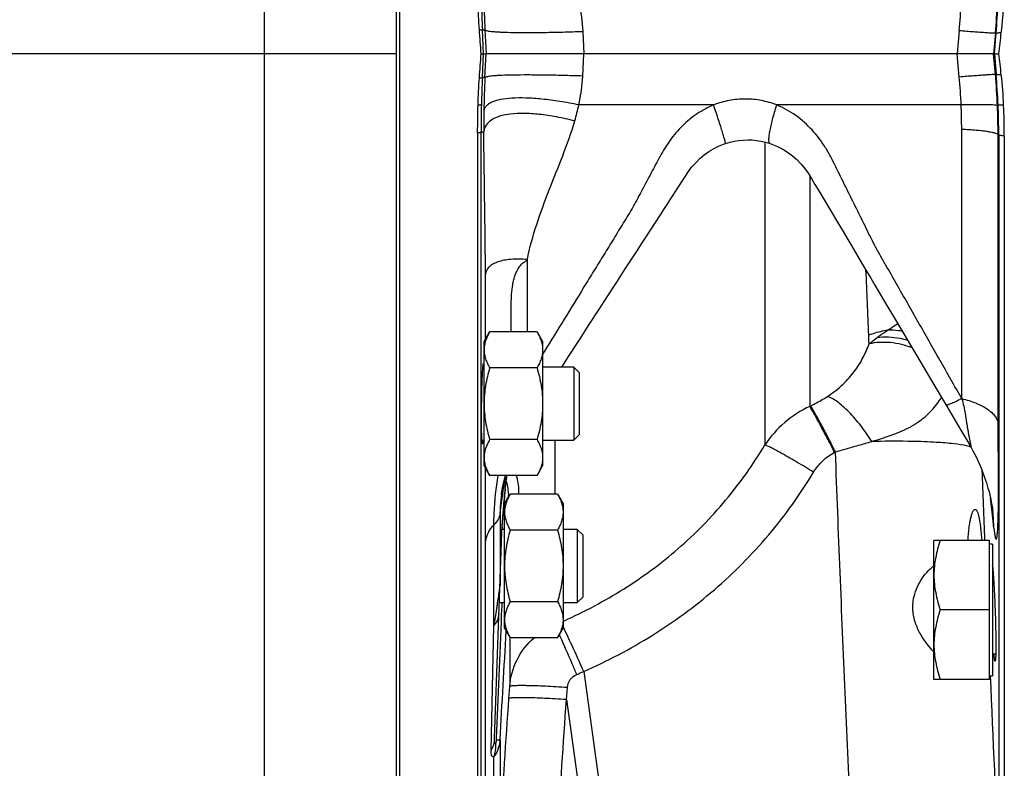
# Model space of a CAD drawing. Units: millimetres. Extents: x -727 to 1604, y -471 to 959.
# Drawn here: x -540 to -405, y 85 to 187 of the extents above; entities that cross this region are included whole.
import ezdxf

# ---------------------------------------------------------------- set-up
doc = ezdxf.new("R2010")
doc.units = ezdxf.units.MM
doc.header["$LTSCALE"] = 19.36
doc.layers.get('0').update_dxf_attribs({"linetype": 'CONTINUOUS'})
doc.layers.add('3_ALL_AXES', color=7, linetype='CONTINUOUS')

msp = doc.modelspace()

# ---------------------------------------------------------------- linework, layer by layer
at = {"color": 9, "linetype": 'CONTINUOUS'}
for p, q in [((-506.1, 28.69), (-506.1, 382.69)), ((-476.16, 182.69), (-476.32, 185.94)), ((-475.98, 185.95), (-475.81, 182.69)), ((-462.6, 185.74), (-462.44, 182.69)), ((-411.14, 185.87), (-411.42, 182.69)), ((-406.2, 185.53), (-406.45, 182.69)), ((-406.34, 182.69), (-406.1, 185.53)), ((-406.1, 185.53), (-406.2, 185.53)), ((-488.1, 182.69), (-644.1, 182.69)), ((-476.32, 179.44), (-476.16, 182.69)), ((-475.98, 179.42), (-475.81, 182.69)), ((-462.6, 179.64), (-462.44, 182.69)), ((-411.14, 179.51), (-411.42, 182.69)), ((-406.2, 179.84), (-406.45, 182.69)), ((-406.34, 182.69), (-406.1, 179.84)), ((-406.2, 179.84), (-406.1, 179.84)), ((-444.71, 175.69), (-463.13, 175.69)), ((-410.88, 175.69), (-436.09, 175.69)), ((-410.8, 135.55), (-410.8, 172.35)), ((-476.51, 50.83), (-476.51, 172.01)), ((-405.84, 132.14), (-405.84, 171.61)), ((-405.84, 171.61), (-405.75, 171.6)), ((-405.75, 171.6), (-405.75, 71.78)), ((-437.71, 170.62), (-437.71, 129.21)), ((-431.56, 165.96), (-431.56, 134.5)), ((-470.18, 144.67), (-470.18, 154.55)), ((-467.83, 142.05), (-468.1, 141.62)), ((-431.56, 134.5), (-431.44, 134.56)), ((-466.42, 129.85), (-466.42, 122.5)), ((-409.75, 129.25), (-409.76, 129.27)), ((-428.18, 128.21), (-428.06, 128.27)), ((-473.59, 122.17), (-473.48, 122.93)), ((-473.81, 120.63), (-473.7, 121.41)), ((-473.7, 121.41), (-473.59, 122.17)), ((-473.38, 121.37), (-473.37, 121.53)), ((-406.74, 120.79), (-406.86, 121.93)), ((-473.92, 119.84), (-473.81, 120.63)), ((-473.92, 119.84), (-473.92, 110.02)), ((-406.66, 120.05), (-406.74, 120.79)), ((-474.75, 104.47), (-474.75, 118.29)), ((-473.89, 110.82), (-473.67, 117.26)), ((-475.88, 76.08), (-475.88, 116.07)), ((-473.92, 110.08), (-473.89, 110.82)), ((-473.92, 110.02), (-473.92, 110.08)), ((-473.67, 107.68), (-473.69, 107.34)), ((-473.69, 107.17), (-473.74, 106.1)), ((-473.69, 107.34), (-473.69, 107.17)), ((-465.29, 105.11), (-465.21, 105.15)), ((-475.12, 87.43), (-474.75, 104.47)), ((-472.59, 102.97), (-472.59, 96.19)), ((-462.48, 98.24), (-457.54, 62.53)), ((-472.7, 94.55), (-472.59, 96.19)), ((-464.84, 94.41), (-464.71, 96.06)), ((-464.84, 94.41), (-460.4, 62.29)), ((-474.44, 89.07), (-474.45, 88.83)), ((-473.92, 88.92), (-473.92, 77.02)), ((-474.75, 77.02), (-474.75, 86.62))]:
    msp.add_line(p, q, dxfattribs=at)
at = {"color": 7, "linetype": 'CONTINUOUS'}
for p, q in [((-488.1, 364.69), (-488.1, 46.69)), ((-476.53, 182.69), (-476.16, 182.69)), ((-476.16, 182.69), (-475.81, 182.69)), ((-462.44, 182.69), (-475.81, 182.69)), ((-411.42, 182.69), (-462.44, 182.69)), ((-406.45, 182.69), (-411.42, 182.69)), ((-406.34, 182.69), (-406.45, 182.69)), ((-406.34, 182.69), (-405.74, 182.69)), ((-477.01, 171.89), (-477.01, 49.43)), ((-404.99, 171.44), (-404.99, 70.11)), ((-437.01, 170.41), (-437.01, 170.41)), ((-429.4, 162.37), (-428.94, 161.59)), ((-425.98, 156.62), (-424.37, 153.89)), ((-459.17, 149.6), (-457.96, 151.46)), ((-460.43, 147.67), (-459.17, 149.6)), ((-461.72, 145.67), (-460.43, 147.67)), ((-420.27, 147), (-419, 144.86)), ((-463.07, 143.59), (-461.72, 145.67)), ((-476.1, 143.35), (-475.34, 144.67)), ((-468.86, 144.67), (-475.34, 144.67)), ((-468.86, 144.67), (-468.1, 143.35)), ((-476.1, 126.35), (-476.1, 143.35)), ((-468.1, 143.35), (-468.1, 126.35)), ((-464.46, 141.44), (-463.07, 143.59)), ((-465.48, 139.85), (-464.46, 141.44)), ((-417, 141.5), (-415.61, 139.15)), ((-476.1, 139.85), (-476.26, 139.85)), ((-468.86, 139.76), (-475.34, 139.76)), ((-463.85, 139.85), (-468.1, 139.85)), ((-463.1, 139.1), (-463.85, 139.85)), ((-463.85, 139.85), (-463.85, 129.85)), ((-463.1, 139.1), (-463.1, 130.6)), ((-415.61, 139.15), (-414.16, 136.7)), ((-414.16, 136.7), (-412.8, 134.41)), ((-412.8, 134.41), (-411.5, 132.22)), ((-411.5, 132.22), (-410.64, 130.76)), ((-463.1, 130.6), (-463.85, 129.85)), ((-410.64, 130.76), (-409.76, 129.27)), ((-476.39, 129.85), (-476.1, 129.85)), ((-468.86, 129.94), (-475.34, 129.94)), ((-468.1, 129.85), (-463.85, 129.85)), ((-476.1, 126.35), (-475.34, 125.04)), ((-468.86, 125.04), (-468.1, 126.35)), ((-468.86, 125.04), (-475.34, 125.04)), ((-473.3, 121.18), (-472.54, 122.5)), ((-466.06, 122.5), (-472.54, 122.5)), ((-466.06, 122.5), (-465.3, 121.18)), ((-473.73, 122.36), (-473.73, 122.35)), ((-473.39, 121.07), (-473.38, 121.16)), ((-473.38, 121.26), (-473.35, 121.6)), ((-473.38, 121.16), (-473.38, 121.26)), ((-473.3, 104.18), (-473.3, 121.18)), ((-465.3, 121.18), (-465.3, 104.18)), ((-473.5, 119.74), (-473.49, 119.8)), ((-473.49, 119.86), (-473.48, 119.96)), ((-473.49, 119.8), (-473.49, 119.86)), ((-473.48, 119.96), (-473.47, 120.02)), ((-473.47, 120.12), (-473.46, 120.19)), ((-473.47, 120.02), (-473.47, 120.12)), ((-473.46, 120.19), (-473.45, 120.31)), ((-473.45, 120.38), (-473.44, 120.5)), ((-473.45, 120.31), (-473.45, 120.38)), ((-473.44, 120.5), (-473.43, 120.59)), ((-473.43, 120.59), (-473.42, 120.67)), ((-473.42, 120.67), (-473.41, 120.8)), ((-473.41, 120.89), (-473.4, 120.98)), ((-473.41, 120.8), (-473.41, 120.89)), ((-473.4, 120.98), (-473.39, 121.07)), ((-406.55, 120.17), (-406.55, 120.17)), ((-473.6, 118.39), (-473.58, 118.68)), ((-473.58, 118.68), (-473.57, 118.77)), ((-473.57, 118.77), (-473.55, 119.03)), ((-473.55, 119.03), (-473.54, 119.17)), ((-473.54, 119.17), (-473.53, 119.28)), ((-473.53, 119.28), (-473.52, 119.39)), ((-473.52, 119.48), (-473.51, 119.57)), ((-473.52, 119.39), (-473.52, 119.48)), ((-473.51, 119.57), (-473.5, 119.65)), ((-473.5, 119.65), (-473.5, 119.74)), ((-474.65, 89.08), (-473.66, 117.34)), ((-473.66, 117.39), (-473.65, 117.47)), ((-473.66, 117.34), (-473.66, 117.39)), ((-473.65, 117.58), (-473.64, 117.74)), ((-473.65, 117.47), (-473.65, 117.58)), ((-473.64, 117.74), (-473.63, 117.93)), ((-473.3, 117.68), (-473.64, 117.68)), ((-473.63, 117.93), (-473.61, 118.14)), ((-473.61, 118.14), (-473.6, 118.39)), ((-466.06, 117.59), (-472.54, 117.59)), ((-463.35, 117.68), (-465.3, 117.68)), ((-462.6, 116.93), (-463.35, 117.68)), ((-463.35, 117.68), (-463.35, 107.68)), ((-462.6, 116.93), (-462.6, 108.43)), ((-407, 116.17), (-414.6, 116.17)), ((-414.6, 97.17), (-414.6, 116.17)), ((-407, 97.17), (-407, 116.17)), ((-406.6, 115.67), (-407, 115.67)), ((-406.6, 115.67), (-406.6, 97.67)), ((-474, 107.68), (-473.3, 107.68)), ((-466.06, 107.78), (-472.54, 107.78)), ((-465.3, 107.68), (-463.35, 107.68)), ((-462.6, 108.43), (-463.35, 107.68)), ((-407, 106.67), (-413.75, 106.67)), ((-473.3, 104.18), (-472.54, 102.87)), ((-466.06, 102.87), (-465.3, 104.18)), ((-466.06, 102.87), (-472.54, 102.87)), ((-406.6, 100.67), (-406.16, 100.67)), ((-407, 97.17), (-414.6, 97.17)), ((-407, 97.67), (-406.6, 97.67))]:
    msp.add_line(p, q, dxfattribs=at)
for points in [[(-448.64, 165.84), (-448.15, 166.58), (-447.68, 167.21), (-447.17, 167.8), (-446.6, 168.36), (-446, 168.86), (-445.37, 169.31), (-444.72, 169.7), (-444.05, 170.04), (-443.37, 170.32), (-443.1, 170.42)], [(-443.1, 170.42), (-442.47, 170.61), (-441.88, 170.74), (-441.28, 170.84), (-440.67, 170.89), (-440.06, 170.91), (-439.45, 170.9), (-438.84, 170.84), (-438.23, 170.74), (-437.63, 170.6), (-437.01, 170.41)], [(-437.01, 170.41), (-436.68, 170.29), (-435.97, 170), (-435.28, 169.64), (-434.61, 169.22), (-433.96, 168.75), (-433.36, 168.23), (-432.81, 167.66), (-432.3, 167.04), (-431.81, 166.37), (-431.35, 165.63), (-430.87, 164.82), (-430.35, 163.95), (-429.4, 162.37)], [(-454.02, 157.54), (-451.99, 160.68), (-451.53, 161.38), (-451.08, 162.09), (-450.62, 162.79), (-450.17, 163.49), (-449.69, 164.22), (-448.64, 165.84)], [(-428.94, 161.59), (-427.53, 159.22), (-427.03, 158.37), (-426.51, 157.51), (-425.98, 156.62)], [(-455.1, 155.87), (-454.56, 156.71), (-454.02, 157.54)], [(-457.96, 151.46), (-456.79, 153.27), (-455.1, 155.87)], [(-424.37, 153.89), (-423.81, 152.96), (-423.25, 152.01), (-422.67, 151.04), (-421.49, 149.05)], [(-421.49, 149.05), (-420.89, 148.04), (-420.27, 147)], [(-419, 144.86), (-417.68, 142.64), (-417, 141.5)], [(-409.75, 129.25), (-409.52, 128.85), (-409.28, 128.42), (-409.06, 128), (-408.85, 127.59), (-408.65, 127.17), (-408.46, 126.76), (-408.28, 126.34), (-408.12, 125.94), (-407.96, 125.55), (-407.81, 125.16), (-407.68, 124.78), (-407.55, 124.41), (-407.43, 124.04), (-407.32, 123.68), (-407.22, 123.33), (-407.12, 122.99), (-407.03, 122.65), (-406.96, 122.34), (-406.88, 122.03), (-406.82, 121.74), (-406.77, 121.48), (-406.72, 121.23), (-406.68, 121), (-406.64, 120.8), (-406.61, 120.61), (-406.59, 120.46), (-406.58, 120.35), (-406.56, 120.27), (-406.56, 120.21), (-406.55, 120.18), (-406.55, 120.17)], [(-473.73, 122.35), (-473.7, 122.59), (-473.57, 123.36), (-473.4, 124.17), (-473.19, 125.02), (-473.19, 125.04)], [(-473.23, 122.93), (-473.2, 123.22), (-473.17, 123.49), (-473.14, 123.74), (-473.12, 123.97), (-473.09, 124.18), (-473.06, 124.38), (-473.04, 124.56), (-473.02, 124.72), (-473, 124.86), (-472.98, 124.98), (-472.97, 125.04)], [(-473.29, 122.3), (-473.26, 122.63), (-473.23, 122.93)], [(-473.35, 121.6), (-473.32, 121.96), (-473.29, 122.3)]]:
    msp.add_lwpolyline(points, dxfattribs=at)
at = {"color": 9, "linetype": 'CONTINUOUS'}
for centre, radius, start, end in [((-352.38, 192.25), 123.76, 180.8187, 182.9163), ((-503, 193.96), 97.17, 355.0266, 357.5358), ((-326.61, 193.51), 149.9, 181.4859, 182.8966), ((-498.04, 193.6), 87.25, 354.9113, 357.4272), ((-505.57, 193.95), 99.82, 355.165, 357.5382), ((-477.53, 217.7), 31.78, 272.1685, 272.7873), ((-326.61, 171.86), 149.9, 177.1034, 178.5141), ((-477.52, 147.7), 31.76, 87.2126, 87.8317), ((-351.78, 173.11), 124.36, 177.0887, 179.1762), ((-498.04, 171.77), 87.25, 2.5728, 5.0887), ((-503, 171.42), 97.17, 2.4642, 4.9734), ((-505.57, 171.43), 99.82, 2.4618, 4.835), ((-332.49, 172.01), 144.02, 178.5141, 180.0027), ((-483.14, 172.35), 72.33, 0.0005, 2.6416), ((-499.69, 171.56), 93.85, 0.0282, 2.4639), ((-501.25, 171.62), 95.5, 359.9919, 2.4616), ((-348.94, 173.05), 127.2, 179.1687, 180.4599), ((-481.15, 263.77), 91.88, 272.8908, 273.1253), ((-1074.57, 120.49), 651.49, 2.09048, 2.86887), ((-607.51, 137.64), 184.11, 1.6743, 2.0585), ((-423.97, 142.1), 12.19, 325.867, 328.4658), ((-425.25, 120.94), 14.95, 114.9655, 146.4348), ((3017.16, 250.46), 3427.47, 182.08499, 182.24535), ((-437.67, 120.22), 35.66, 172.3364, 172.8309), ((-442.6, 120.87), 30.69, 172.1998, 172.3234), ((-374.84, 113.59), 98.84, 174.6376, 175.1335), ((-391.98, 115.18), 81.63, 174.3392, 174.6243), ((-41.22, 86.37), 433.57, 175.3692, 175.484), ((-359.42, 112.27), 114.32, 175.1317, 175.3576), ((-475, 121.47), 1.64, 355.3655, 2.0901), ((-484.09, 121.82), 11.34, 1.5682, 2.5704), ((-166.87, 96.27), 307.53, 175.4799, 175.6209), ((-429.61, 117.66), 23.19, 0.4723, 6.2216), ((-435.56, 115.54), 38.15, 176.6356, 176.8385), ((-418.82, 114.54), 54.92, 176.2971, 176.6263), ((-732.11, 148.38), 261.08, 350.3181, 350.8371), ((-3980.98, 295.34), 3513.13, 356.63146, 356.87464), ((-498.82, 87.82), 37.4, 26.1448, 26.2926), ((-583.8, 50), 129.48, 24.182, 24.3063), ((-494.12, 171.8), 80.07, 292.5468, 293.2782), ((7820.23, 456.51), 8234.97, 182.497421, 182.677801), ((-478.87, 89.29), 4.96, 353.3394, 355.6733)]:
    msp.add_arc(centre, radius, start, end, dxfattribs=at)
at = {"color": 7, "linetype": 'CONTINUOUS'}
for centre, radius, start, end in [((-393.16, 191.86), 83.83, 181.4875, 184.02), ((-465.11, 192.3), 60.09, 353.568, 357.544), ((-216.78, 204.32), 260.65, 184.0338, 184.7611), ((-607.08, 208.31), 202.96, 352.7485, 353.5683), ((-216.78, 161.05), 260.65, 175.2389, 175.9662), ((-607.08, 157.07), 202.96, 6.4317, 7.2515), ((-393.16, 173.51), 83.83, 175.98, 178.5125), ((-465.11, 173.07), 60.09, 2.456, 6.432), ((-329.18, 171.89), 147.84, 178.529, 180), ((-504.47, 171.44), 99.48, 0.0001, 2.4268), ((-430.07, 110.32), 23.6, 5.7244, 5.8482)]:
    msp.add_arc(centre, radius, start, end, dxfattribs=at)
at = {"color": 9, "linetype": 'CONTINUOUS'}
for points in [[(-463.13, 189.69), (-462.85, 188.39), (-462.67, 187.06), (-462.6, 185.74)], [(-463.13, 175.69), (-462.86, 176.99), (-462.67, 178.31), (-462.6, 179.64)], [(-463.7, 173.5), (-463.49, 174.23), (-463.3, 174.96), (-463.13, 175.69)], [(-473.67, 117.26), (-473.67, 117.39), (-473.66, 117.51), (-473.65, 117.64)], [(-473.67, 117.26), (-473.67, 117.27), (-473.66, 117.29), (-473.66, 117.3)], [(-473.92, 110.02), (-473.92, 110.04), (-473.91, 110.06), (-473.91, 110.08)], [(-473.74, 106.1), (-473.97, 100.42), (-474.2, 94.75), (-474.44, 89.07)], [(-473.89, 77.02), (-473.49, 82.86), (-473.1, 88.71), (-472.7, 94.55)], [(-466.06, 76.43), (-465.65, 82.42), (-465.24, 88.42), (-464.84, 94.41)], [(-474.45, 88.83), (-474.45, 88.79), (-474.45, 88.75), (-474.45, 88.7)]]:
    msp.add_open_spline(points, degree=3, dxfattribs=at)
for points, knots in [([(-476.78, 185.99), (-476.72, 185.99), (-476.61, 185.98), (-476.47, 185.97), (-476.38, 185.96), (-476.33, 185.95), (-476.32, 185.94)], [0, 0, 0, 0, 0.404189, 0.708585, 0.907281, 1, 1, 1, 1]), ([(-475.98, 185.95), (-475.95, 185.92), (-475.84, 185.87), (-475.61, 185.81), (-475.28, 185.76), (-474.84, 185.72), (-474.29, 185.68), (-473.36, 185.63), (-471.97, 185.59), (-470.03, 185.58), (-467.78, 185.6), (-465.27, 185.66), (-463.51, 185.71), (-462.6, 185.74)], [0, 0, 0, 0, 0.009742, 0.026974, 0.052112, 0.085158, 0.125993, 0.174419, 0.292984, 0.438291, 0.607139, 0.79577, 1, 1, 1, 1]), ([(-411.14, 185.87), (-410.48, 185.81), (-409.56, 185.74), (-408.39, 185.66), (-407.69, 185.61), (-407.12, 185.57), (-406.68, 185.54), (-406.39, 185.53), (-406.25, 185.53), (-406.2, 185.53)], [0, 0, 0, 0, 0.396775, 0.564104, 0.707219, 0.82392, 0.912428, 0.971404, 1, 1, 1, 1]), ([(-406.1, 185.53), (-406.09, 185.54), (-406.07, 185.55), (-406, 185.56), (-405.87, 185.57), (-405.66, 185.57), (-405.49, 185.57), (-405.4, 185.57)], [0, 0, 0, 0, 0.036933, 0.098854, 0.300433, 0.60331, 1, 1, 1, 1]), ([(-476.78, 179.39), (-476.72, 179.39), (-476.61, 179.39), (-476.47, 179.4), (-476.38, 179.42), (-476.33, 179.42), (-476.32, 179.44)], [0, 0, 0, 0, 0.404189, 0.708585, 0.907281, 1, 1, 1, 1]), ([(-462.6, 179.64), (-463.51, 179.67), (-465.27, 179.72), (-467.78, 179.77), (-470.03, 179.79), (-471.97, 179.78), (-473.36, 179.75), (-474.29, 179.7), (-474.84, 179.66), (-475.28, 179.61), (-475.61, 179.56), (-475.84, 179.51), (-475.95, 179.46), (-475.98, 179.42)], [0, 0, 0, 0, 0.20423, 0.392861, 0.561709, 0.707016, 0.825581, 0.874007, 0.914842, 0.947888, 0.973026, 0.990258, 1, 1, 1, 1]), ([(-406.2, 179.84), (-406.25, 179.85), (-406.39, 179.84), (-406.68, 179.83), (-407.12, 179.81), (-407.69, 179.77), (-408.39, 179.72), (-409.56, 179.63), (-410.48, 179.56), (-411.14, 179.51)], [0, 0, 0, 0, 0.028596, 0.087572, 0.17608, 0.292781, 0.435896, 0.603225, 1, 1, 1, 1]), ([(-405.4, 179.8), (-405.49, 179.8), (-405.66, 179.8), (-405.87, 179.81), (-406, 179.82), (-406.07, 179.83), (-406.09, 179.84), (-406.1, 179.84)], [0, 0, 0, 0, 0.39669, 0.699567, 0.901146, 0.963067, 1, 1, 1, 1]), ([(-463.13, 175.69), (-464, 175.87), (-465.68, 176.18), (-468.11, 176.5), (-470.3, 176.66), (-472.19, 176.65), (-473.75, 176.48), (-474.82, 176.19), (-475.46, 175.85), (-475.8, 175.58), (-476.03, 175.25), (-476.11, 175.01), (-476.13, 174.89)], [0, 0, 0, 0, 0.194885, 0.374647, 0.535459, 0.674157, 0.788567, 0.878091, 0.91422, 0.945528, 0.973438, 1, 1, 1, 1]), ([(-436.09, 175.69), (-436.77, 175.95), (-438.19, 176.36), (-440.39, 176.56), (-442.6, 176.36), (-444.02, 175.95), (-444.71, 175.69)], [0, 0, 0, 0, 0.248997, 0.498854, 0.749328, 1, 1, 1, 1]), ([(-476.96, 175.69), (-476.89, 175.69), (-476.77, 175.7), (-476.62, 175.71), (-476.53, 175.72), (-476.48, 175.74), (-476.47, 175.74), (-476.46, 175.75)], [0, 0, 0, 0, 0.404247, 0.70894, 0.907507, 0.966449, 1, 1, 1, 1]), ([(-444.71, 175.69), (-445.51, 175.36), (-447.04, 174.54), (-448.7, 173.16), (-449.88, 171.89), (-450.68, 170.88), (-451.4, 169.8), (-452.04, 168.67), (-452.64, 167.53), (-453.46, 166.01), (-454.48, 164.11), (-455.48, 162.2), (-456.35, 160.71), (-457.25, 159.24), (-458.38, 157.41), (-459.73, 155.2), (-461.09, 153), (-462.89, 150.08), (-465.14, 146.42), (-466.94, 143.51), (-467.83, 142.05)], [0, 0, 0, 0, 0.062557, 0.125089, 0.156388, 0.187697, 0.219014, 0.250334, 0.281655, 0.312975, 0.375612, 0.438248, 0.469569, 0.500891, 0.563526, 0.62613, 0.688686, 0.751172, 0.87585, 1, 1, 1, 1]), ([(-443.1, 170.42), (-443.1, 170.42), (-443.09, 170.43), (-443.1, 170.47), (-443.11, 170.54), (-443.14, 170.67), (-443.18, 170.84), (-443.24, 171.06), (-443.32, 171.32), (-443.41, 171.63), (-443.55, 172.11), (-443.77, 172.79), (-444.05, 173.68), (-444.37, 174.66), (-444.6, 175.34), (-444.71, 175.69)], [0, 0, 0, 0, 0.00172, 0.005467, 0.019767, 0.043222, 0.075682, 0.116883, 0.166477, 0.224042, 0.289079, 0.439274, 0.611891, 0.80097, 1, 1, 1, 1]), ([(-437.01, 170.41), (-437.07, 170.43), (-437.13, 170.54), (-437.15, 170.71), (-437.17, 170.89), (-437.16, 171.12), (-437.13, 171.5), (-436.99, 172.37), (-436.66, 173.82), (-436.3, 175.03), (-436.09, 175.69)], [0, 0, 0, 0, 0.032626, 0.058758, 0.092579, 0.134228, 0.183579, 0.304166, 0.619539, 1, 1, 1, 1]), ([(-410.8, 135.55), (-411.79, 137.29), (-413.77, 140.77), (-416.25, 145.13), (-418.23, 148.62), (-419.72, 151.23), (-420.96, 153.41), (-421.96, 155.15), (-422.68, 156.47), (-423.37, 157.8), (-424.24, 159.61), (-425.14, 161.4), (-426.03, 163.2), (-426.7, 164.54), (-427.37, 165.89), (-428.03, 167.24), (-428.69, 168.59), (-429.68, 170.33), (-431.18, 172.33), (-433.42, 174.33), (-435.17, 175.31), (-436.09, 175.69)], [0, 0, 0, 0, 0.125039, 0.250305, 0.312962, 0.375602, 0.438199, 0.469483, 0.500759, 0.532052, 0.563368, 0.625987, 0.657295, 0.688602, 0.719907, 0.751213, 0.782509, 0.813776, 0.876032, 0.938031, 1, 1, 1, 1]), ([(-405.92, 175.6), (-405.94, 175.61), (-405.99, 175.62), (-406.08, 175.64), (-406.21, 175.65), (-406.45, 175.68), (-406.85, 175.7), (-407.42, 175.71), (-408.13, 175.72), (-408.95, 175.72), (-409.88, 175.71), (-410.54, 175.7), (-410.88, 175.69)], [0, 0, 0, 0, 0.011352, 0.029956, 0.05598, 0.0894, 0.178026, 0.294622, 0.437464, 0.60438, 0.792864, 1, 1, 1, 1]), ([(-405.08, 175.65), (-405.18, 175.65), (-405.36, 175.65), (-405.58, 175.67), (-405.73, 175.68), (-405.8, 175.7), (-405.83, 175.71), (-405.83, 175.72)], [0, 0, 0, 0, 0.397143, 0.700539, 0.902252, 0.963802, 1, 1, 1, 1]), ([(-463.7, 173.5), (-464.53, 173.71), (-466.14, 174.07), (-468.46, 174.42), (-470.56, 174.56), (-472.38, 174.49), (-473.9, 174.21), (-475.07, 173.72), (-475.76, 173.09), (-476.05, 172.49), (-476.12, 172.18), (-476.14, 172.03)], [0, 0, 0, 0, 0.188611, 0.362429, 0.517941, 0.652505, 0.76484, 0.855898, 0.930559, 0.965132, 1, 1, 1, 1]), ([(-470.18, 154.55), (-469.87, 156.18), (-468.97, 159.4), (-467.21, 164.08), (-465.32, 168.74), (-464.18, 171.9), (-463.7, 173.5)], [0, 0, 0, 0, 0.248043, 0.498322, 0.749154, 1, 1, 1, 1]), ([(-405.84, 171.61), (-405.85, 171.63), (-405.89, 171.67), (-406.04, 171.76), (-406.32, 171.85), (-406.75, 171.95), (-407.33, 172.05), (-408.04, 172.14), (-409.21, 172.26), (-410.15, 172.32), (-410.8, 172.35)], [0, 0, 0, 0, 0.015168, 0.036126, 0.097957, 0.187292, 0.303485, 0.445066, 0.61002, 1, 1, 1, 1]), ([(-477.01, 171.89), (-476.94, 171.9), (-476.82, 171.91), (-476.67, 171.94), (-476.57, 171.97), (-476.52, 171.99), (-476.51, 172.01)], [0, 0, 0, 0, 0.398243, 0.699916, 0.899506, 1, 1, 1, 1]), ([(-475.9, 152.51), (-475.92, 155.72), (-476.01, 162.22), (-476.1, 168.73), (-476.14, 172.03)], [0, 0, 0, 0, 0.493239, 1, 1, 1, 1]), ([(-404.99, 171.44), (-405.09, 171.45), (-405.27, 171.47), (-405.5, 171.51), (-405.65, 171.54), (-405.73, 171.58), (-405.75, 171.6)], [0, 0, 0, 0, 0.391235, 0.691655, 0.894357, 1, 1, 1, 1]), ([(-470.18, 154.55), (-470.92, 154.62), (-472, 154.65), (-473.36, 154.48), (-474.2, 154.26), (-474.89, 153.95), (-475.43, 153.55), (-475.78, 153.07), (-475.88, 152.69), (-475.9, 152.51)], [0, 0, 0, 0, 0.338807, 0.48667, 0.617686, 0.731478, 0.829735, 0.916768, 1, 1, 1, 1]), ([(-472.39, 144.67), (-472.39, 145.52), (-472.39, 146.81), (-472.39, 148.53), (-472.35, 149.84), (-472.23, 150.94), (-472.04, 151.82), (-471.84, 152.47), (-471.57, 153.09), (-471.26, 153.57), (-470.98, 153.93), (-470.65, 154.24), (-470.36, 154.41), (-470.18, 154.55)], [0, 0, 0, 0, 0.242871, 0.365255, 0.488993, 0.614851, 0.678653, 0.743016, 0.807481, 0.872066, 0.904375, 0.936249, 1, 1, 1, 1]), ([(-475.89, 143.72), (-475.89, 145.98), (-475.89, 148.91), (-475.89, 151.84), (-475.9, 152.51)], [0, 0, 0, 0, 0.771839, 1, 1, 1, 1]), ([(-420.9, 144.93), (-420.78, 145), (-420.34, 145.3), (-419.89, 145.59), (-419.55, 145.8)], [0, 0, 0, 0, 0.254924, 1, 1, 1, 1]), ([(-423.51, 144.25), (-423.31, 144.33), (-422.45, 144.63), (-421.57, 144.83), (-420.9, 144.93)], [0, 0, 0, 0, 0.247517, 1, 1, 1, 1]), ([(-422.41, 143.86), (-422.29, 143.95), (-421.79, 144.32), (-421.28, 144.67), (-420.9, 144.93)], [0, 0, 0, 0, 0.254535, 1, 1, 1, 1]), ([(-418.94, 144.76), (-419.1, 144.79), (-419.75, 144.89), (-420.41, 144.93), (-420.9, 144.92)], [0, 0, 0, 0, 0.252409, 1, 1, 1, 1]), ([(-429.17, 135.85), (-428.41, 136.34), (-427.06, 137.38), (-425.45, 139.2), (-424.28, 141.07), (-423.71, 142.37), (-423.47, 143.02)], [0, 0, 0, 0, 0.29192, 0.545181, 0.776782, 1, 1, 1, 1]), ([(-423.47, 143.02), (-423.39, 143.09), (-423.04, 143.38), (-422.68, 143.65), (-422.41, 143.86)], [0, 0, 0, 0, 0.252502, 1, 1, 1, 1]), ([(-417.58, 142.48), (-418.53, 142.86), (-420.49, 143.34), (-422.53, 143.24), (-423.47, 143.02)], [0, 0, 0, 0, 0.512567, 1, 1, 1, 1]), ([(-418.19, 143.5), (-418.53, 143.6), (-419.91, 143.94), (-421.37, 144), (-422.41, 143.86)], [0, 0, 0, 0, 0.255953, 1, 1, 1, 1]), ([(-431.44, 134.56), (-431.24, 134.66), (-430.47, 135.06), (-429.71, 135.49), (-429.17, 135.85)], [0, 0, 0, 0, 0.252621, 1, 1, 1, 1]), ([(-423.11, 129.69), (-423.57, 130.44), (-424.54, 131.84), (-425.9, 133.42), (-427, 134.47), (-427.76, 135.09), (-428.47, 135.55), (-428.94, 135.77), (-429.17, 135.85)], [0, 0, 0, 0, 0.300075, 0.583101, 0.709779, 0.82271, 0.919806, 1, 1, 1, 1]), ([(-423.11, 129.69), (-422.04, 130), (-420.06, 130.61), (-417.4, 131.82), (-415.34, 133.38), (-414.31, 134.63), (-413.88, 135.26)], [0, 0, 0, 0, 0.303198, 0.564022, 0.790696, 1, 1, 1, 1]), ([(-410.8, 135.55), (-411.09, 135.4), (-411.6, 135.15), (-412.19, 134.87), (-412.56, 134.73), (-412.75, 134.67), (-412.87, 134.64), (-412.94, 134.65), (-412.95, 134.67)], [0, 0, 0, 0, 0.412302, 0.724013, 0.837288, 0.920503, 0.973529, 1, 1, 1, 1]), ([(-410.8, 135.55), (-410.69, 135.21), (-410.52, 134.51), (-410.36, 133.65), (-410.25, 132.97), (-410.18, 132.48), (-410.1, 132), (-410.03, 131.53), (-409.95, 131.07), (-409.87, 130.63), (-409.78, 130.21), (-409.71, 129.87), (-409.66, 129.62), (-409.63, 129.45), (-409.6, 129.32), (-409.59, 129.22), (-409.58, 129.16), (-409.57, 129.11), (-409.58, 129.08), (-409.58, 129.05), (-409.61, 129.05), (-409.63, 129.08), (-409.66, 129.12), (-409.7, 129.18), (-409.73, 129.22), (-409.75, 129.25)], [0, 0, 0, 0, 0.157679, 0.310084, 0.384106, 0.456531, 0.527692, 0.596948, 0.66449, 0.72993, 0.79267, 0.85172, 0.879222, 0.904811, 0.927521, 0.937753, 0.946618, 0.953645, 0.958952, 0.962192, 0.964574, 0.9691, 0.976778, 0.987, 1, 1, 1, 1]), ([(-410.8, 135.55), (-410.13, 135.39), (-408.92, 135.01), (-407.55, 134.33), (-406.72, 133.68), (-406.27, 133.19), (-405.96, 132.68), (-405.86, 132.32), (-405.84, 132.14)], [0, 0, 0, 0, 0.326835, 0.602303, 0.71926, 0.822918, 0.915272, 1, 1, 1, 1]), ([(-428.18, 128.21), (-428.53, 128.89), (-429.2, 130.18), (-430.14, 131.95), (-430.91, 133.37), (-431.37, 134.18), (-431.56, 134.5)], [0, 0, 0, 0, 0.321146, 0.610478, 0.843364, 1, 1, 1, 1]), ([(-428.06, 128.27), (-428.41, 128.95), (-429.08, 130.24), (-430.02, 132.01), (-430.79, 133.43), (-431.25, 134.24), (-431.44, 134.56)], [0, 0, 0, 0, 0.321092, 0.610393, 0.843294, 1, 1, 1, 1]), ([(-406.42, 117.85), (-406.4, 117.7), (-406.37, 117.48), (-406.33, 117.18), (-406.3, 116.95), (-406.26, 116.76), (-406.23, 116.61), (-406.2, 116.51), (-406.18, 116.44), (-406.15, 116.39), (-406.13, 116.35), (-406.08, 116.34), (-406.05, 116.41), (-406.02, 116.49), (-405.99, 116.63), (-405.96, 116.8), (-405.94, 117.02), (-405.91, 117.3), (-405.89, 117.66), (-405.85, 118.36), (-405.81, 119.5), (-405.78, 121.18), (-405.77, 123.3), (-405.78, 125.77), (-405.8, 128.16), (-405.83, 130.29), (-405.84, 131.52), (-405.84, 132.14)], [0, 0, 0, 0, 0.025913, 0.038726, 0.052126, 0.06609, 0.072609, 0.078353, 0.083011, 0.086399, 0.088511, 0.089862, 0.09321, 0.098853, 0.106627, 0.116583, 0.128974, 0.144663, 0.164822, 0.191225, 0.265471, 0.361642, 0.481072, 0.631349, 0.788856, 0.893031, 1, 1, 1, 1]), ([(-465.21, 105.15), (-462.39, 106.42), (-456.91, 109.33), (-449.41, 114.85), (-442.89, 121.5), (-439.3, 126.57), (-437.71, 129.21)], [0, 0, 0, 0, 0.250188, 0.500242, 0.750169, 1, 1, 1, 1]), ([(-431.05, 125.5), (-431.79, 125.95), (-433.2, 126.79), (-434.9, 127.77), (-436.08, 128.42), (-436.76, 128.78), (-437.29, 129.04), (-437.59, 129.17), (-437.71, 129.21)], [0, 0, 0, 0, 0.34329, 0.64528, 0.770032, 0.872486, 0.94982, 1, 1, 1, 1]), ([(-428.06, 128.27), (-427.64, 128.4), (-426.6, 128.7), (-424.95, 129.16), (-423.72, 129.52), (-423.11, 129.69)], [0, 0, 0, 0, 0.254552, 0.632516, 1, 1, 1, 1]), ([(-410.54, 129.17), (-411.09, 129.27), (-412.44, 129.45), (-415, 129.63), (-418.64, 129.74), (-421.47, 129.72), (-423.11, 129.69)], [0, 0, 0, 0, 0.13233, 0.32577, 0.60901, 1, 1, 1, 1]), ([(-431.05, 125.5), (-430.7, 126.07), (-429.86, 127.12), (-428.77, 127.91), (-428.18, 128.21)], [0, 0, 0, 0, 0.500025, 1, 1, 1, 1]), ([(-425.23, 62.53), (-425.75, 73.48), (-426.76, 95.39), (-427.67, 117.3), (-428.06, 128.27)], [0, 0, 0, 0, 0.499583, 1, 1, 1, 1]), ([(-409.57, 128.95), (-409.64, 128.97), (-409.96, 129.05), (-410.29, 129.12), (-410.54, 129.17)], [0, 0, 0, 0, 0.221221, 1, 1, 1, 1]), ([(-475.88, 116.07), (-475.88, 116.88), (-475.88, 120.18), (-475.88, 123.49), (-475.89, 125.98)], [0, 0, 0, 0, 0.244895, 1, 1, 1, 1]), ([(-462.48, 98.24), (-459.26, 99.67), (-453, 102.95), (-444.44, 109.21), (-436.98, 116.74), (-432.87, 122.49), (-431.05, 125.5)], [0, 0, 0, 0, 0.250109, 0.500131, 0.750083, 1, 1, 1, 1]), ([(-474.75, 118.29), (-474.75, 118.82), (-474.7, 121.08), (-474.44, 123.34), (-474.15, 125.04)], [0, 0, 0, 0, 0.236563, 1, 1, 1, 1]), ([(-473.48, 122.93), (-473.4, 123.46), (-473.3, 124.16), (-473.2, 124.86), (-473.18, 125.04)], [0, 0, 0, 0, 0.750635, 1, 1, 1, 1]), ([(-473.21, 123.23), (-473.2, 123.36), (-473.15, 123.84), (-473.1, 124.32), (-473.05, 124.67)], [0, 0, 0, 0, 0.271192, 1, 1, 1, 1]), ([(-473.08, 124.27), (-473.05, 124.17), (-472.87, 123.54), (-472.79, 122.88), (-472.76, 122.32)], [0, 0, 0, 0, 0.15933, 1, 1, 1, 1]), ([(-471.71, 125.04), (-471.65, 124.86), (-471.43, 124.04), (-471.37, 123.17), (-471.37, 122.5)], [0, 0, 0, 0, 0.215409, 1, 1, 1, 1]), ([(-473.73, 122.35), (-473.76, 122.13), (-473.87, 121.3), (-473.92, 120.46), (-473.92, 119.84)], [0, 0, 0, 0, 0.263831, 1, 1, 1, 1]), ([(-473.92, 119.84), (-473.96, 119.56), (-474.15, 118.98), (-474.53, 118.51), (-474.75, 118.29)], [0, 0, 0, 0, 0.472964, 1, 1, 1, 1]), ([(-406.42, 117.85), (-406.44, 118.04), (-406.52, 118.77), (-406.6, 119.5), (-406.66, 120.05)], [0, 0, 0, 0, 0.250718, 1, 1, 1, 1]), ([(-473.63, 118.09), (-473.62, 118.23), (-473.58, 118.79), (-473.54, 119.34), (-473.51, 119.75)], [0, 0, 0, 0, 0.258822, 1, 1, 1, 1]), ([(-474.75, 118.29), (-475.07, 117.98), (-475.61, 117.3), (-475.85, 116.47), (-475.88, 116.07)], [0, 0, 0, 0, 0.527893, 1, 1, 1, 1]), ([(-474.37, 106.81), (-474.34, 107.01), (-474.21, 107.83), (-474.08, 108.65), (-474, 109.28)], [0, 0, 0, 0, 0.241688, 1, 1, 1, 1]), ([(-474, 109.28), (-473.99, 109.34), (-473.96, 109.59), (-473.94, 109.84), (-473.92, 110.02)], [0, 0, 0, 0, 0.25975, 1, 1, 1, 1]), ([(-474.75, 104.47), (-474.55, 104.71), (-474.2, 105.22), (-474.06, 105.82), (-474.05, 106.11)], [0, 0, 0, 0, 0.516985, 1, 1, 1, 1]), ([(-462.48, 98.24), (-463, 99.43), (-463.91, 101.45), (-464.85, 103.47), (-465.26, 104.3)], [0, 0, 0, 0, 0.582852, 1, 1, 1, 1]), ([(-472.59, 96.19), (-472.5, 97.46), (-471.82, 99.98), (-470.22, 102.04), (-469.26, 102.87)], [0, 0, 0, 0, 0.498899, 1, 1, 1, 1]), ([(-463.42, 97.85), (-463.63, 98.33), (-464.37, 100.07), (-465.13, 101.8), (-465.68, 103.04)], [0, 0, 0, 0, 0.282268, 1, 1, 1, 1]), ([(-464.71, 96.06), (-464.68, 96.44), (-464.41, 97.2), (-463.77, 97.7), (-463.42, 97.85)], [0, 0, 0, 0, 0.499828, 1, 1, 1, 1]), ([(-464.71, 96.06), (-465.22, 96.09), (-466.22, 96.15), (-467.66, 96.23), (-469, 96.28), (-470.01, 96.31), (-470.74, 96.32), (-471.2, 96.32), (-471.6, 96.31), (-471.93, 96.3), (-472.2, 96.29), (-472.4, 96.26), (-472.52, 96.24), (-472.59, 96.21), (-472.59, 96.19)], [0, 0, 0, 0, 0.193173, 0.378638, 0.549599, 0.699766, 0.7653, 0.823646, 0.874278, 0.916744, 0.950677, 0.975824, 0.992095, 1, 1, 1, 1]), ([(-464.84, 94.41), (-465.35, 94.44), (-466.34, 94.5), (-467.78, 94.58), (-469.11, 94.63), (-470.13, 94.66), (-470.85, 94.67), (-471.31, 94.67), (-471.71, 94.67), (-472.04, 94.66), (-472.31, 94.64), (-472.51, 94.62), (-472.63, 94.59), (-472.7, 94.57), (-472.7, 94.55)], [0, 0, 0, 0, 0.193309, 0.378853, 0.549846, 0.700006, 0.765526, 0.823851, 0.874459, 0.916895, 0.950796, 0.975907, 0.992139, 1, 1, 1, 1]), ([(-475.12, 87.43), (-474.98, 87.68), (-474.75, 88.22), (-474.66, 88.8), (-474.65, 89.08)], [0, 0, 0, 0, 0.504361, 1, 1, 1, 1]), ([(-474.49, 88.47), (-474.5, 88.45), (-474.52, 88.42), (-474.55, 88.38), (-474.57, 88.35), (-474.6, 88.34), (-474.62, 88.37), (-474.64, 88.43), (-474.65, 88.57), (-474.65, 88.8), (-474.65, 88.98), (-474.65, 89.08)], [0, 0, 0, 0, 0.064957, 0.120453, 0.161218, 0.18714, 0.217981, 0.263908, 0.385905, 0.68059, 1, 1, 1, 1]), ([(-473.92, 88.92), (-473.93, 88.9), (-473.99, 88.88), (-474.09, 88.86), (-474.25, 88.85), (-474.37, 88.84), (-474.45, 88.83)], [0, 0, 0, 0, 0.103848, 0.30361, 0.603012, 1, 1, 1, 1]), ([(-473.94, 88.72), (-473.99, 88.33), (-474.16, 87.59), (-474.53, 86.91), (-474.75, 86.62)], [0, 0, 0, 0, 0.509473, 1, 1, 1, 1]), ([(-474.75, 86.62), (-474.7, 86.76), (-474.52, 87.36), (-474.47, 88), (-474.49, 88.47)], [0, 0, 0, 0, 0.245087, 1, 1, 1, 1]), ([(-474.45, 88.7), (-474.46, 88.66), (-474.47, 88.58), (-474.48, 88.5), (-474.49, 88.47)], [0, 0, 0, 0, 0.517089, 1, 1, 1, 1]), ([(-474.75, 86.62), (-474.79, 86.61), (-474.86, 86.6), (-474.99, 86.63), (-475.06, 86.77), (-475.1, 86.92), (-475.12, 87.14), (-475.12, 87.31), (-475.12, 87.43)], [0, 0, 0, 0, 0.103468, 0.18947, 0.376114, 0.501476, 0.649061, 1, 1, 1, 1])]:
    msp.add_open_spline(points, degree=3, knots=knots, dxfattribs=at)
at = {"color": 7, "linetype": 'CONTINUOUS'}
for points, knots in [([(-475.34, 144.67), (-475.45, 144.47), (-475.66, 144.08), (-475.86, 143.56), (-475.98, 143.15), (-476.05, 142.84), (-476.09, 142.53), (-476.1, 142.32), (-476.1, 142.21)], [0, 0, 0, 0, 0.26155, 0.514311, 0.637719, 0.759483, 0.880056, 1, 1, 1, 1]), ([(-468.86, 144.67), (-468.74, 144.47), (-468.53, 144.08), (-468.33, 143.56), (-468.21, 143.15), (-468.14, 142.84), (-468.11, 142.53), (-468.1, 142.32), (-468.1, 142.21)], [0, 0, 0, 0, 0.26155, 0.514311, 0.637719, 0.759483, 0.880056, 1, 1, 1, 1]), ([(-476.1, 142.21), (-476.1, 142.11), (-476.09, 141.9), (-476.05, 141.59), (-475.98, 141.28), (-475.86, 140.86), (-475.66, 140.35), (-475.45, 139.96), (-475.34, 139.76)], [0, 0, 0, 0, 0.119944, 0.240516, 0.36228, 0.485687, 0.738449, 1, 1, 1, 1]), ([(-468.1, 142.21), (-468.1, 142.11), (-468.11, 141.9), (-468.14, 141.59), (-468.21, 141.28), (-468.33, 140.86), (-468.53, 140.35), (-468.74, 139.96), (-468.86, 139.76)], [0, 0, 0, 0, 0.119944, 0.240516, 0.36228, 0.485687, 0.738449, 1, 1, 1, 1]), ([(-476.43, 134.85), (-476.42, 135.21), (-476.41, 135.91), (-476.39, 136.93), (-476.36, 137.87), (-476.33, 138.59), (-476.31, 139.09), (-476.29, 139.41), (-476.27, 139.69), (-476.25, 139.92), (-476.24, 140.1), (-476.22, 140.23), (-476.2, 140.31), (-476.19, 140.34), (-476.18, 140.35), (-476.18, 140.35)], [0, 0, 0, 0, 0.194556, 0.381874, 0.554344, 0.705571, 0.771374, 0.829745, 0.880166, 0.922139, 0.955265, 0.979293, 0.994036, 0.997986, 1, 1, 1, 1]), ([(-476.18, 140.35), (-476.17, 140.35), (-476.16, 140.34), (-476.15, 140.3), (-476.14, 140.21), (-476.12, 140.05), (-476.11, 139.92), (-476.11, 139.85)], [0, 0, 0, 0, 0.024396, 0.074461, 0.26385, 0.573323, 1, 1, 1, 1]), ([(-475.34, 139.76), (-475.45, 139.36), (-475.66, 138.56), (-475.91, 137.34), (-476.06, 136.1), (-476.1, 135.27), (-476.1, 134.85)], [0, 0, 0, 0, 0.250017, 0.500021, 0.750014, 1, 1, 1, 1]), ([(-468.86, 139.76), (-468.74, 139.36), (-468.53, 138.56), (-468.29, 137.34), (-468.13, 136.1), (-468.1, 135.27), (-468.1, 134.85)], [0, 0, 0, 0, 0.250017, 0.500021, 0.750014, 1, 1, 1, 1]), ([(-476.32, 129.35), (-476.33, 129.35), (-476.34, 129.36), (-476.35, 129.4), (-476.36, 129.48), (-476.37, 129.61), (-476.39, 129.79), (-476.4, 130.02), (-476.41, 130.29), (-476.42, 130.61), (-476.43, 131.12), (-476.44, 131.84), (-476.44, 132.77), (-476.44, 133.79), (-476.43, 134.49), (-476.43, 134.85)], [0, 0, 0, 0, 0.001947, 0.005841, 0.020492, 0.044446, 0.077515, 0.119448, 0.169847, 0.228212, 0.294024, 0.445311, 0.61788, 0.805318, 1, 1, 1, 1]), ([(-476.1, 134.85), (-476.1, 134.44), (-476.06, 133.61), (-475.91, 132.37), (-475.66, 131.15), (-475.45, 130.34), (-475.34, 129.94)], [0, 0, 0, 0, 0.249984, 0.499977, 0.749982, 1, 1, 1, 1]), ([(-468.1, 134.85), (-468.1, 134.44), (-468.13, 133.61), (-468.29, 132.37), (-468.53, 131.15), (-468.74, 130.34), (-468.86, 129.94)], [0, 0, 0, 0, 0.249984, 0.499977, 0.749982, 1, 1, 1, 1]), ([(-476.24, 129.85), (-476.25, 129.78), (-476.26, 129.65), (-476.28, 129.5), (-476.3, 129.41), (-476.31, 129.36), (-476.32, 129.35), (-476.32, 129.35)], [0, 0, 0, 0, 0.42643, 0.735969, 0.925646, 0.975825, 1, 1, 1, 1]), ([(-475.34, 129.94), (-475.45, 129.75), (-475.66, 129.35), (-475.86, 128.84), (-475.98, 128.43), (-476.05, 128.12), (-476.09, 127.8), (-476.1, 127.6), (-476.1, 127.49)], [0, 0, 0, 0, 0.26155, 0.514311, 0.637719, 0.759483, 0.880056, 1, 1, 1, 1]), ([(-468.86, 129.94), (-468.74, 129.75), (-468.53, 129.35), (-468.33, 128.84), (-468.21, 128.43), (-468.14, 128.12), (-468.11, 127.8), (-468.1, 127.6), (-468.1, 127.49)], [0, 0, 0, 0, 0.26155, 0.514311, 0.637719, 0.759483, 0.880056, 1, 1, 1, 1]), ([(-476.1, 127.49), (-476.1, 127.39), (-476.09, 127.18), (-476.05, 126.87), (-475.98, 126.56), (-475.86, 126.14), (-475.66, 125.63), (-475.45, 125.23), (-475.34, 125.04)], [0, 0, 0, 0, 0.119944, 0.240516, 0.36228, 0.485687, 0.738449, 1, 1, 1, 1]), ([(-468.1, 127.49), (-468.1, 127.39), (-468.11, 127.18), (-468.14, 126.87), (-468.21, 126.56), (-468.33, 126.14), (-468.53, 125.63), (-468.74, 125.23), (-468.86, 125.04)], [0, 0, 0, 0, 0.119944, 0.240516, 0.36228, 0.485687, 0.738449, 1, 1, 1, 1]), ([(-472.54, 122.5), (-472.65, 122.3), (-472.86, 121.91), (-473.06, 121.39), (-473.18, 120.98), (-473.25, 120.67), (-473.29, 120.36), (-473.3, 120.15), (-473.3, 120.05)], [0, 0, 0, 0, 0.26155, 0.514311, 0.637719, 0.759483, 0.880056, 1, 1, 1, 1]), ([(-466.06, 122.5), (-465.94, 122.3), (-465.73, 121.91), (-465.53, 121.39), (-465.41, 120.98), (-465.35, 120.67), (-465.31, 120.36), (-465.3, 120.15), (-465.3, 120.05)], [0, 0, 0, 0, 0.26155, 0.514311, 0.637719, 0.759483, 0.880056, 1, 1, 1, 1]), ([(-473.3, 120.05), (-473.3, 119.94), (-473.29, 119.73), (-473.25, 119.42), (-473.18, 119.11), (-473.06, 118.7), (-472.86, 118.18), (-472.65, 117.79), (-472.54, 117.59)], [0, 0, 0, 0, 0.119944, 0.240516, 0.36228, 0.485687, 0.738449, 1, 1, 1, 1]), ([(-465.3, 120.05), (-465.3, 119.94), (-465.31, 119.73), (-465.35, 119.42), (-465.41, 119.11), (-465.53, 118.7), (-465.73, 118.18), (-465.94, 117.79), (-466.06, 117.59)], [0, 0, 0, 0, 0.119944, 0.240516, 0.36228, 0.485687, 0.738449, 1, 1, 1, 1]), ([(-409.93, 116.18), (-409.91, 116.76), (-409.85, 117.58), (-409.7, 118.61), (-409.57, 119.22), (-409.44, 119.72), (-409.31, 120.04), (-409.2, 120.23), (-409.12, 120.35), (-409.03, 120.41), (-408.97, 120.41)], [0, 0, 0, 0, 0.391849, 0.558, 0.700005, 0.815464, 0.902912, 0.936143, 0.962749, 1, 1, 1, 1]), ([(-408.97, 120.41), (-408.92, 120.41), (-408.83, 120.35), (-408.75, 120.23), (-408.65, 120.04), (-408.54, 119.71), (-408.43, 119.22), (-408.32, 118.6), (-408.18, 117.58), (-408.11, 116.75), (-408.06, 116.17)], [0, 0, 0, 0, 0.036579, 0.062612, 0.095289, 0.181937, 0.297117, 0.439385, 0.60621, 1, 1, 1, 1]), ([(-472.54, 117.59), (-472.65, 117.19), (-472.86, 116.39), (-473.11, 115.17), (-473.26, 113.93), (-473.3, 113.1), (-473.3, 112.68)], [0, 0, 0, 0, 0.250017, 0.500021, 0.750014, 1, 1, 1, 1]), ([(-466.06, 117.59), (-465.94, 117.19), (-465.73, 116.39), (-465.49, 115.17), (-465.33, 113.93), (-465.3, 113.1), (-465.3, 112.68)], [0, 0, 0, 0, 0.250017, 0.500021, 0.750014, 1, 1, 1, 1]), ([(-413.75, 116.17), (-413.88, 115.79), (-414.11, 115.01), (-414.38, 113.83), (-414.56, 112.63), (-414.6, 111.83), (-414.6, 111.42)], [0, 0, 0, 0, 0.251425, 0.50176, 0.751158, 1, 1, 1, 1]), ([(-473.3, 112.68), (-473.3, 112.27), (-473.26, 111.44), (-473.11, 110.2), (-472.86, 108.98), (-472.65, 108.18), (-472.54, 107.78)], [0, 0, 0, 0, 0.249984, 0.499977, 0.749982, 1, 1, 1, 1]), ([(-465.3, 112.68), (-465.3, 112.27), (-465.33, 111.44), (-465.49, 110.2), (-465.73, 108.98), (-465.94, 108.18), (-466.06, 107.78)], [0, 0, 0, 0, 0.249984, 0.499977, 0.749982, 1, 1, 1, 1]), ([(-417.46, 106.39), (-417.5, 106.74), (-417.51, 107.45), (-417.26, 109.09), (-416.51, 110.67), (-415.44, 112), (-414.88, 112.52), (-414.6, 112.73)], [0, 0, 0, 0, 0.147796, 0.292294, 0.683912, 0.852626, 1, 1, 1, 1]), ([(-406.59, 112.68), (-406.55, 112.31), (-406.49, 111.46), (-406.36, 109.46), (-406.29, 107.82), (-406.25, 106.67)], [0, 0, 0, 0, 0.186074, 0.425652, 1, 1, 1, 1]), ([(-414.6, 111.42), (-414.6, 111.02), (-414.56, 110.22), (-414.38, 109.02), (-414.11, 107.84), (-413.88, 107.06), (-413.75, 106.67)], [0, 0, 0, 0, 0.248842, 0.49824, 0.748575, 1, 1, 1, 1]), ([(-472.54, 107.78), (-472.65, 107.58), (-472.86, 107.19), (-473.06, 106.67), (-473.18, 106.26), (-473.25, 105.95), (-473.29, 105.64), (-473.3, 105.43), (-473.3, 105.32)], [0, 0, 0, 0, 0.26155, 0.514311, 0.637719, 0.759483, 0.880056, 1, 1, 1, 1]), ([(-466.06, 107.78), (-465.94, 107.58), (-465.73, 107.19), (-465.53, 106.67), (-465.41, 106.26), (-465.35, 105.95), (-465.31, 105.64), (-465.3, 105.43), (-465.3, 105.32)], [0, 0, 0, 0, 0.26155, 0.514311, 0.637719, 0.759483, 0.880056, 1, 1, 1, 1]), ([(-414.6, 100.92), (-414.92, 101.25), (-415.56, 101.98), (-416.41, 103.24), (-417.13, 104.72), (-417.4, 105.82), (-417.46, 106.39)], [0, 0, 0, 0, 0.220133, 0.463627, 0.72577, 1, 1, 1, 1]), ([(-413.75, 106.67), (-413.88, 106.29), (-414.11, 105.51), (-414.38, 104.33), (-414.56, 103.13), (-414.6, 102.33), (-414.6, 101.92)], [0, 0, 0, 0, 0.251425, 0.50176, 0.751158, 1, 1, 1, 1]), ([(-406.25, 106.67), (-406.23, 106.22), (-406.2, 105.33), (-406.17, 104.03), (-406.15, 102.83), (-406.15, 101.92), (-406.15, 101.28), (-406.15, 100.87), (-406.16, 100.52), (-406.17, 100.23), (-406.19, 100), (-406.2, 99.83), (-406.22, 99.73), (-406.23, 99.69), (-406.24, 99.67), (-406.25, 99.67)], [0, 0, 0, 0, 0.194697, 0.382069, 0.554632, 0.705927, 0.771712, 0.830075, 0.880448, 0.922346, 0.955412, 0.979329, 0.99398, 0.997925, 1, 1, 1, 1]), ([(-473.3, 105.32), (-473.3, 105.22), (-473.29, 105.01), (-473.25, 104.7), (-473.18, 104.39), (-473.06, 103.97), (-472.86, 103.46), (-472.65, 103.07), (-472.54, 102.87)], [0, 0, 0, 0, 0.119944, 0.240516, 0.36228, 0.485687, 0.738449, 1, 1, 1, 1]), ([(-465.3, 105.32), (-465.3, 105.22), (-465.31, 105.01), (-465.35, 104.7), (-465.41, 104.39), (-465.53, 103.97), (-465.73, 103.46), (-465.94, 103.07), (-466.06, 102.87)], [0, 0, 0, 0, 0.119944, 0.240516, 0.36228, 0.485687, 0.738449, 1, 1, 1, 1]), ([(-414.6, 101.92), (-414.6, 101.52), (-414.56, 100.72), (-414.38, 99.52), (-414.11, 98.34), (-413.88, 97.56), (-413.75, 97.17)], [0, 0, 0, 0, 0.248842, 0.49824, 0.748575, 1, 1, 1, 1]), ([(-406.25, 99.67), (-406.26, 99.67), (-406.27, 99.7), (-406.29, 99.75), (-406.31, 99.83), (-406.33, 99.94), (-406.35, 100.09), (-406.38, 100.34), (-406.4, 100.54), (-406.42, 100.69)], [0, 0, 0, 0, 0.023096, 0.073466, 0.15381, 0.264418, 0.405063, 0.575064, 1, 1, 1, 1])]:
    msp.add_open_spline(points, degree=3, knots=knots, dxfattribs=at)
at = {"layer": '3_ALL_AXES', "color": 7, "linetype": 'CONTINUOUS'}
msp.add_line((-487.6, 47.69), (-487.6, 317.69), dxfattribs=at)

doc.saveas('drawing.dxf')
